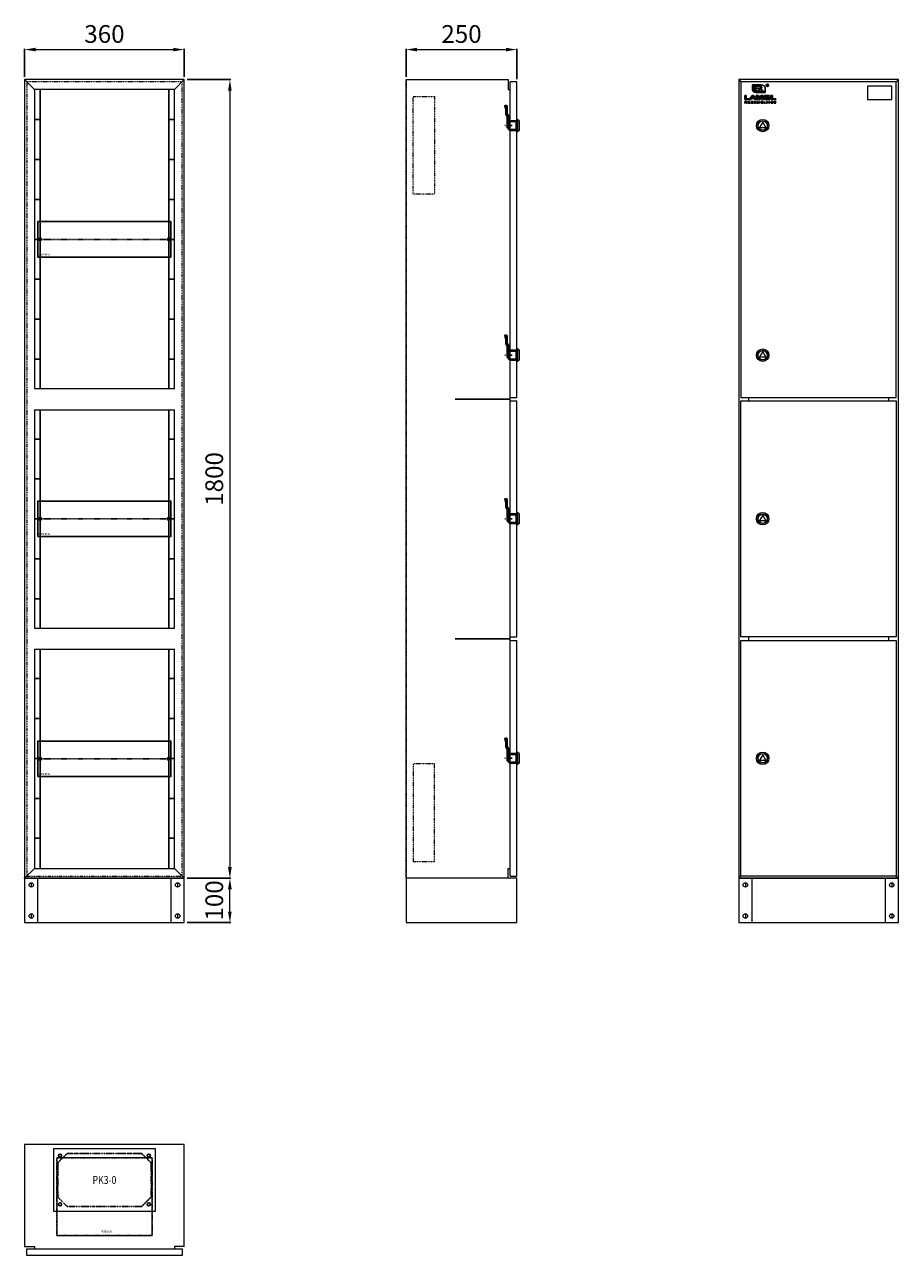
# Model space of a CAD drawing. Units: millimetres. Extents: x 0 to 1970, y -750 to 2024.
import ezdxf
from ezdxf.enums import TextEntityAlignment as Align

# ---------------------------------------------------------------- set-up
doc = ezdxf.new("R2010")
doc.units = ezdxf.units.MM
doc.header["$MEASUREMENT"] = 0
for name, pattern in [('ACAD_ISO03W100', [30, 12, -18]), ('ACAD_ISO11W100', [33, 12, -3, 12, -3, 0, -3]), ('BANKLINE8', [10, 8, -1, 0, -1]), ('BORDER', [1.75, 0.5, -0.25, 0.5, -0.25, 0, -0.25]), ('DOT2', [0.125, 0, -0.125])]:
    doc.linetypes.add(name, pattern=pattern)
for name, color, linetype, lineweight in [('2DE_OBJ_Lamel-DISTR', 255, 'Continuous', 18), ('wymiary', 150, 'Continuous', 9), ('wymiary @ 10', 150, 'Continuous', 9)]:
    doc.layers.add(name, color=color, linetype=linetype, lineweight=lineweight)
doc.layers.add('2DE_TXTPAR', color=41, linetype='Continuous')
doc.layers.add('LAM_WIDOK', color=3, linetype='Continuous')
doc.layers.add('LAM_MONT', color=1, linetype='Continuous', plot=False)
doc.styles.add('CP_ATTR', font='arial.ttf')
doc.styles.add('WD_IEC', font='ISOCP2.shx', dxfattribs={"width": 0.9, "height": 4})
doc.dimstyles.new('Lamel', dxfattribs={"dimtxt": 3, "dimasz": 2.5, "dimexe": 0.18, "dimexo": 0.625, "dimgap": 1, "dimtad": 1, "dimtoh": 1, "dimdec": 1, "dimzin": 9, "dimtxsty": 'WD_IEC', "dimcen": 0.09, "dimclrd": 256, "dimclre": 1, "dimclrt": 7, "dimadec": 0, "dimazin": 0, "dimtfac": 1, "dimtdec": 1, "dimtmove": 0, "dimatfit": 3, "dimfxl": 0, "dimlwd": 9, "dimarcsym": 0})

# ---------------------------------------------------------------- blocks, each defined once
blk = doc.blocks.new('2dlam_11-13811_zv5hch0')
for p, q in [((0, 1800), (22, 1778)), ((338, 1778), (360, 1800)), ((22, 1104), (338, 1104)), ((22, 1056), (338, 1056)), ((22, 564), (338, 564)), ((22, 516), (338, 516)), ((0, 0), (22, 22)), ((338, 22), (360, 0))]:
    blk.add_line(p, q)
blk.add_lwpolyline([(0, 0), (360, 0), (360, 1800), (0, 1800)], close=True)
for points in [[(338, 1104), (338, 1778), (22, 1778), (22, 1104)], [(22, 1056), (22, 564)], [(338, 564), (338, 1056)], [(22, 516), (22, 22), (338, 22), (338, 516)]]:
    blk.add_lwpolyline(points)
at = {"layer": 'LAM_MONT'}
for p, q in [((35, 1104), (35, 1778)), ((325, 1104), (325, 1778)), ((22, 1710), (35, 1710)), ((338, 1710), (325, 1710)), ((22, 1620), (35, 1620)), ((338, 1620), (325, 1620)), ((22, 1530), (35, 1530)), ((338, 1530), (325, 1530)), ((22, 1440), (35, 1440)), ((338, 1440), (325, 1440)), ((22, 1350), (35, 1350)), ((338, 1350), (325, 1350)), ((22, 1260), (35, 1260)), ((338, 1260), (325, 1260)), ((22, 1170), (35, 1170)), ((338, 1170), (325, 1170)), ((35, 564), (35, 1056)), ((325, 564), (325, 1056)), ((22, 990), (35, 990)), ((338, 990), (325, 990)), ((22, 900), (35, 900)), ((338, 900), (325, 900)), ((22, 810), (35, 810)), ((338, 810), (325, 810)), ((22, 720), (35, 720)), ((338, 720), (325, 720)), ((22, 630), (35, 630)), ((338, 630), (325, 630)), ((35, 22), (35, 516)), ((325, 22), (325, 516)), ((22, 450), (35, 450)), ((338, 450), (325, 450)), ((22, 360), (35, 360)), ((338, 360), (325, 360)), ((22, 270), (35, 270)), ((338, 270), (325, 270)), ((22, 180), (35, 180)), ((338, 180), (325, 180)), ((22, 90), (35, 90)), ((338, 90), (325, 90))]:
    blk.add_line(p, q, dxfattribs=at)
at = {"linetype": 'ByBlock', "style": 'CP_ATTR', "flags": 9}
for tag in ['NAME', 'NUMBER', 'GROUP', 'ARTICLE', 'PRODUCT-TYPE', 'ORDER-NO', 'PRODUCER', 'DN', 'PN', 'TEMPERATURE', 'VOLTAGE', 'POWER', 'FLOW', 'CHARACTER', 'OTHER']:
    blk.add_attdef(tag, text='', height=0.00005, dxfattribs=at).set_placement((-0.1, 0), align=Align.MIDDLE_LEFT)
blk = doc.blocks.new('lamel_r(2dlam_0340)_frm3au1')
at = {"color": 5, "linetype": 'BORDER'}
blk.add_lwpolyline([(5, 5), (355, 5), (355, 1795), (5, 1795)], close=True, dxfattribs=at)
blk.add_point((0, 0))
at = {"linetype": 'ByBlock', "style": 'CP_ATTR', "flags": 9}
for tag in ['OTHER', 'CHARACTER', 'FLOW', 'POWER', 'VOLTAGE', 'TEMPERATURE', 'PN', 'DN', 'PRODUCER', 'ORDER-NO', 'PRODUCT-TYPE', 'ARTICLE', 'GROUP', 'NUMBER', 'NAME']:
    blk.add_attdef(tag, text='', height=0.00005, dxfattribs=at).set_placement((-0.1, 0), align=Align.MIDDLE_LEFT)
blk = doc.blocks.new('lamel_r(2dlam_0359)_fw44wkm')
for p, q in [((15, -10), (15, -20)), ((345, -10), (345, -20)), ((15, -80), (15, -90)), ((345, -80), (345, -90))]:
    blk.add_line(p, q)
for points in [[(0, -100), (360, -100), (360, 0), (0, 0)], [(0, -100), (30, -100), (30, 0), (0, 0)], [(330, -100), (360, -100), (360, 0), (330, 0)]]:
    blk.add_lwpolyline(points, close=True)
for centre in [(15, -15), (345, -15), (15, -85), (345, -85)]:
    blk.add_circle(centre, 5)
at = {"linetype": 'ByBlock', "style": 'CP_ATTR', "flags": 9}
for tag in ['OTHER', 'CHARACTER', 'FLOW', 'POWER', 'VOLTAGE', 'TEMPERATURE', 'PN', 'DN', 'PRODUCER', 'ORDER-NO', 'PRODUCT-TYPE', 'ARTICLE', 'GROUP', 'NUMBER', 'NAME']:
    blk.add_attdef(tag, text='', height=0.00005, dxfattribs=at).set_placement((-0.1, -100), align=Align.MIDDLE_LEFT)
blk = doc.blocks.new('2dlam_0451_1')
at = {"layer": 'Defpoints', "color": 2}
blk.add_circle((0, 0), 3, dxfattribs=at)
blk = doc.blocks.new('2dlam_0451_11-010-126_5nn6a2d')
at = {"layer": 'Defpoints', "color": 2}
blk.add_lwpolyline([(-5, -40), (295, -40), (295, 40), (-5, 40)], close=True, dxfattribs=at)
blk.add_lwpolyline([(-5, -40), (295, -40), (295, 40), (-5, 40)], close=True, dxfattribs=at)
at = {"layer": 'LAM_MONT', "linetype": 'DOT2'}
blk.add_line((-5, 0), (295, 0), dxfattribs=at)
for p, xscale in [((0, 0), 0.99999901258209), ((290, 0), 0.99999901258207)]:
    blk.add_blockref('2dlam_0451_1', p, dxfattribs=dict(xscale=xscale))
at = {"linetype": 'ByBlock', "style": 'CP_ATTR', "flags": 9}
for tag in ['NAME', 'NUMBER', 'GROUP', 'ARTICLE', 'ORDER-NO', 'PRODUCER', 'TEMPERATURE', 'VOLTAGE', 'POWER', 'CHARACTER', 'OTHER']:
    blk.add_attdef(tag, text='', height=0.00025, dxfattribs=at).set_placement((-0.1, -0.1), align=Align.MIDDLE_LEFT)
at = {"layer": 'Defpoints', "linetype": 'ByBlock', "style": 'CP_ATTR', "width": 0.8, "flags": 8}
blk.add_attdef('PRODUCT-TYPE', (-4, -36.1), '', height=4, dxfattribs=at)
blk = doc.blocks.new('Pdlam_13001_fg3dg9')
for p, q in [((5, 11), (1.5, 14)), ((5, 11), (5, -11)), ((5, -11), (1.5, -14))]:
    blk.add_line(p, q)
blk.add_lwpolyline([(1.5, -14), (0, -14), (0, 14), (1.5, 14)], close=True)
at = {"layer": 'LAM_MONT'}
for p, q in [((-25, 35), (-27.6, 43.7)), ((-26.7, 45), (-25, 45)), ((-25, 45), (-24, 45)), ((-25, 45), (-22, 35)), ((-25, 25.8), (-25, 35)), ((-22, 27.5), (-22, 43)), ((-24.6, 24.3), (-22.4, 20.5)), ((-22, -5.4), (-22, 19)), ((-21.6, 26), (-19.4, 22.3)), ((-19, 20.8), (-19, -8.9)), ((-17, 11.1), (-19, 8.9)), ((-19, -8.9), (-19, 8.9)), ((-19, 8.9), (-2, 8.9)), ((-17, 11.1), (0, 11.1)), ((-2, 8.9), (-2, 11.1)), ((-2, 8.9), (-2, -8.9)), ((-17, -11.1), (-19, -8.9)), ((-2, -8.9), (-19, -8.9)), ((0, -11.1), (-17, -11.1)), ((-2, -8.9), (-2, -11.1))]:
    blk.add_line(p, q, dxfattribs=at)
at = {"layer": 'LAM_MONT', "linetype": 'ACAD_ISO11W100'}
blk.add_line((-10.5, 0), (-27, 0), dxfattribs=at)
at = {"layer": 'LAM_MONT'}
blk.add_lwpolyline([(-19, -5.4), (-22, -5.4), (-22, 5.4), (-19, 5.4)], close=True, dxfattribs=at)
blk.add_lwpolyline([(-19, -8.9), (-19, 9.9)], dxfattribs=at)
for centre, radius, start, end in [((-26.7, 44), 1, 90, 196.6992), ((-24, 43), 2, 360, 90), ((-22, 25.8), 3, 180, 210.0842), ((-25, 19), 3, 0, 30.0842), ((-19, 27.5), 3, 180, 210.0842), ((-22, 20.8), 3, 0, 30.0842)]:
    blk.add_arc(centre, radius, start, end, dxfattribs=at)
at = {"linetype": 'ByBlock', "style": 'CP_ATTR', "flags": 9}
for tag in ['NAME', 'NUMBER', 'GROUP', 'ARTICLE', 'PRODUCT-TYPE', 'ORDER-NO', 'PRODUCER', 'DN', 'PN', 'TEMPERATURE', 'VOLTAGE', 'POWER', 'FLOW', 'CHARACTER', 'OTHER']:
    blk.add_attdef(tag, text='', height=0.00005, dxfattribs=at).set_placement((-0.1, 0), align=Align.MIDDLE_LEFT)
blk = doc.blocks.new('Pdlam_11-13811_zv5hch0')
for p, q in [((230, 1800), (230, 1778)), ((230, 1778), (235, 1778)), ((250, 1795), (235, 1795)), ((235, 5), (235, 1795)), ((250, 1083.7), (250, 1795)), ((235, 1083.7), (250, 1083.7)), ((235, 1075.7), (250, 1075.7)), ((250, 544), (250, 1075.7)), ((235, 544), (250, 544)), ((235, 536), (250, 536)), ((250, 5), (250, 536)), ((230, 22), (235, 22)), ((230, 0), (230, 22)), ((235, 5), (250, 5))]:
    blk.add_line(p, q)
blk.add_lwpolyline([(230, 0), (230, 0), (0, 0), (0, 1800), (230, 1800)])
at = {"linetype": 'BORDER'}
for points in [[(16, 1762), (64, 1762), (64, 1542), (16, 1542)], [(16, 38), (64, 38), (64, 258), (16, 258)]]:
    blk.add_lwpolyline(points, close=True, dxfattribs=at)
at = {"layer": 'Defpoints', "color": 2, "linetype": 'BORDER'}
blk.add_line((0, 0), (0, 1800), dxfattribs=at)
at = {"layer": 'LAM_MONT'}
for p, q in [((110.5, 1079.7), (235, 1079.7)), ((110.5, 540), (235, 540))]:
    blk.add_line(p, q, dxfattribs=at)
at = {"layer": '2DE_OBJ_Lamel-DISTR'}
for p in [(250, 1696.4), (250, 1178.9), (250, 810.4), (250, 270.4)]:
    blk.add_blockref('Pdlam_13001_fg3dg9', p, dxfattribs=at)
at = {"linetype": 'ByBlock', "style": 'CP_ATTR', "flags": 9}
for tag in ['NAME', 'NUMBER', 'GROUP', 'ARTICLE', 'PRODUCT-TYPE', 'ORDER-NO', 'PRODUCER', 'DN', 'PN', 'TEMPERATURE', 'VOLTAGE', 'POWER', 'FLOW', 'CHARACTER', 'OTHER']:
    blk.add_attdef(tag, text='', height=0.00005, dxfattribs=at).set_placement((-0.1, 0), align=Align.MIDDLE_LEFT)
blk = doc.blocks.new('Pamel_r(2dlam_0359)_zwfhdj2')
blk.add_lwpolyline([(0, -100), (250, -100), (250, 0), (0, 0)], close=True)
at = {"linetype": 'ByBlock', "style": 'CP_ATTR', "flags": 9}
for tag in ['OTHER', 'CHARACTER', 'FLOW', 'POWER', 'VOLTAGE', 'TEMPERATURE', 'PN', 'DN', 'PRODUCER', 'ORDER-NO', 'PRODUCT-TYPE', 'ARTICLE', 'GROUP', 'NUMBER', 'NAME']:
    blk.add_attdef(tag, text='', height=0.00005, dxfattribs=at).set_placement((-0.1, 0), align=Align.MIDDLE_LEFT)
blk = doc.blocks.new('LML0351_02')
at = {"layer": 'LAM_WIDOK', "lineweight": 25}
blk.add_hatch(color=256, dxfattribs=at).paths.add_polyline_path([(33.3, -17.7), (33.3, -16.9), (33.3, -7), (25.9, -7), (25.9, -17.2), (25.9, -17.9), (26, -18.5), (26.1, -19.1), (26.2, -19.6), (26.5, -20.1), (26.8, -20.6), (27.2, -21.1), (27.6, -21.6), (28.2, -22), (28.9, -22.4), (29.5, -22.7), (30, -22.9), (30.6, -23.1), (31.1, -23.3), (31.7, -23.5), (32.3, -23.6), (32.9, -23.8), (33.5, -23.9), (34.1, -24), (34.8, -24), (35.4, -24.1), (36.1, -24.1), (36.9, -24.2), (37.6, -24.2), (38.4, -24.2), (39.2, -24.2), (40, -24.2), (54.4, -24.2), (54.4, -21.2), (40.9, -21.2), (40.1, -21.2), (39.2, -21.2), (38.5, -21.1), (37.8, -21.1), (37.1, -21), (36.5, -20.9), (35.9, -20.7), (35.4, -20.5), (34.9, -20.3), (34.4, -20.1), (33.9, -19.6), (33.5, -19.1), (33.3, -18.5)])
at = {"layer": 'LAM_WIDOK', "linetype": 'Continuous'}
for p, q in [((25.9, -7), (25.9, -17.2)), ((33.3, -7), (25.9, -7)), ((25.9, -17.2), (25.9, -17.9)), ((25.9, -17.9), (26, -18.5)), ((26, -18.5), (26.1, -19.1)), ((26.1, -19.1), (26.2, -19.6)), ((26.2, -19.6), (26.5, -20.1)), ((26.5, -20.1), (26.8, -20.6)), ((26.8, -20.6), (27.2, -21.1)), ((27.2, -21.1), (27.6, -21.6)), ((27.6, -21.6), (28.2, -22)), ((28.2, -22), (28.9, -22.4)), ((28.9, -22.4), (29.5, -22.7)), ((29.5, -22.7), (30, -22.9)), ((30, -22.9), (30.6, -23.1)), ((30.6, -23.1), (31.1, -23.3)), ((31.1, -23.3), (31.7, -23.5)), ((31.7, -23.5), (32.3, -23.6)), ((32.3, -23.6), (32.9, -23.8)), ((32.9, -23.8), (33.5, -23.9)), ((33.3, -16.9), (33.3, -7)), ((33.3, -7), (33.3, -10)), ((40.3, -7), (33.3, -7)), ((33.3, -10), (39.4, -10)), ((33.7, -16.4), (33.3, -16.9)), ((33.3, -17.7), (33.3, -16.9)), ((33.3, -16.9), (33.3, -16.9)), ((33.3, -16.9), (33.3, -17.7)), ((33.3, -18.5), (33.3, -17.7)), ((33.3, -17.7), (33.3, -18.5)), ((33.5, -19.1), (33.3, -18.5)), ((33.3, -18.5), (33.5, -19.1)), ((33.9, -19.6), (33.5, -19.1)), ((33.5, -19.1), (33.9, -19.6)), ((33.5, -23.9), (34.1, -24)), ((34.3, -16), (33.7, -16.4)), ((34.4, -20.1), (33.9, -19.6)), ((33.9, -19.6), (34.4, -20.1)), ((34.1, -24), (34.8, -24)), ((34.9, -15.7), (34.3, -16)), ((34.9, -20.3), (34.4, -20.1)), ((34.4, -20.1), (35, -20.4)), ((34.8, -24), (35.4, -24.1)), ((35.5, -15.4), (34.9, -15.7)), ((35.4, -20.5), (34.9, -20.3)), ((35, -20.4), (35.1, -20.4)), ((35.1, -20.4), (35.6, -20.6)), ((35.9, -20.7), (35.4, -20.5)), ((35.4, -24.1), (36.1, -24.1)), ((36, -15.1), (35.5, -15.4)), ((35.6, -20.6), (35.7, -20.7)), ((35.7, -20.7), (36.3, -20.8)), ((36.5, -20.9), (35.9, -20.7)), ((36.5, -14.9), (36, -15.1)), ((36.1, -24.1), (36.9, -24.2)), ((36.3, -20.8), (36.4, -20.8)), ((36.4, -20.8), (37.2, -21)), ((37.1, -14.7), (36.5, -14.9)), ((37.1, -21), (36.5, -20.9)), ((36.9, -24.2), (37.6, -24.2)), ((37.7, -14.6), (37.1, -14.7)), ((37.8, -21.1), (37.1, -21)), ((37.2, -21), (38, -21.1)), ((37.6, -24.2), (38.4, -24.2)), ((38.2, -14.4), (37.7, -14.6)), ((38.5, -21.1), (37.8, -21.1)), ((38, -21.1), (38.1, -21.1)), ((38.1, -21.1), (38.9, -21.1)), ((38.8, -14.3), (38.2, -14.4)), ((38.4, -24.2), (39.2, -24.2)), ((39.2, -21.2), (38.5, -21.1)), ((39.4, -14.2), (38.8, -14.3)), ((38.9, -20.9), (39, -20.1)), ((38.9, -21.1), (38.9, -20.9)), ((38.9, -21.1), (38.9, -21.1)), ((39, -19.4), (39.2, -18.8)), ((39, -20.1), (39, -19.4)), ((39.2, -18.8), (39.6, -18.2)), ((40.1, -21.2), (39.2, -21.2)), ((39.2, -24.2), (40, -24.2)), ((39.4, -10), (40.3, -10)), ((40.1, -14.1), (39.4, -14.2)), ((39.6, -18.2), (40.1, -17.8)), ((40, -24.2), (54.4, -24.2)), ((40.7, -14), (40.1, -14.1)), ((40.1, -17.8), (40.6, -17.5)), ((40.9, -21.2), (40.1, -21.2)), ((41.1, -7), (40.3, -7)), ((40.3, -10), (41.1, -10)), ((40.6, -17.5), (41.2, -17.3)), ((41.4, -14), (40.7, -14)), ((54.4, -21.2), (40.9, -21.2)), ((41.9, -7), (41.1, -7)), ((41.1, -10), (41.8, -10)), ((41.2, -17.3), (41.8, -17.1)), ((42.1, -13.9), (41.4, -14)), ((41.8, -10), (42.5, -10.1)), ((41.8, -17.1), (42.4, -17)), ((42.7, -7), (41.9, -7)), ((42.8, -13.9), (42.1, -13.9)), ((42.4, -17), (43.1, -16.8)), ((42.5, -10.1), (43.2, -10.2)), ((43.5, -7), (42.7, -7)), ((43.5, -13.9), (42.8, -13.9)), ((43.1, -16.8), (43.9, -16.8)), ((43.2, -10.2), (43.8, -10.3)), ((44.2, -7), (43.5, -7)), ((44.3, -13.9), (43.5, -13.9)), ((43.8, -10.3), (44.4, -10.5)), ((43.9, -16.8), (44.7, -16.7)), ((44.9, -7.1), (44.2, -7)), ((45.1, -13.9), (44.3, -13.9)), ((44.4, -10.5), (44.9, -10.6)), ((44.7, -16.7), (45.6, -16.7)), ((45.6, -7.1), (44.9, -7.1)), ((44.9, -10.6), (45.4, -10.8)), ((46, -13.9), (45.1, -13.9)), ((45.4, -10.8), (45.9, -11.1)), ((46.2, -7.2), (45.6, -7.1)), ((45.6, -16.7), (46.6, -16.7)), ((45.9, -11.1), (46.5, -11.6)), ((47, -13.9), (46, -13.9)), ((46.8, -7.3), (46.2, -7.2)), ((46.5, -11.6), (46.9, -12.3)), ((46.6, -16.7), (47, -16.7)), ((47.5, -7.4), (46.8, -7.3)), ((46.9, -12.3), (47, -13)), ((47, -13), (47, -13.9)), ((47, -16.7), (47, -21.2)), ((47, -21.2), (54.4, -21.2)), ((48, -7.5), (47.5, -7.4)), ((48.6, -7.7), (48, -7.5)), ((49.2, -7.8), (48.6, -7.7)), ((49.8, -8), (49.2, -7.8)), ((50.3, -8.2), (49.8, -8)), ((50.8, -8.5), (50.3, -8.2)), ((51.4, -8.8), (50.8, -8.5)), ((52.1, -9.2), (51.4, -8.8)), ((52.7, -9.6), (52.1, -9.2)), ((53.2, -10.1), (52.7, -9.6)), ((53.5, -10.5), (53.2, -10.1)), ((53.8, -11), (53.5, -10.5)), ((54.1, -11.5), (53.8, -11)), ((54.2, -12.1), (54.1, -11.5)), ((54.3, -12.7), (54.2, -12.1)), ((54.4, -13.3), (54.3, -12.7)), ((54.4, -13.9), (54.4, -13.3)), ((54.4, -21.2), (54.4, -13.9)), ((54.4, -24.2), (54.4, -21.2)), ((58.5, -6.4), (58.5, -9.2)), ((59.5, -6.4), (58.5, -6.4)), ((58.5, -9.2), (58.5, -6.4)), ((58.5, -6.4), (59.5, -6.4)), ((58.5, -9.2), (59, -9.2)), ((59, -9.2), (58.5, -9.2)), ((59, -6.8), (59.5, -6.8)), ((59, -7.7), (59, -6.8)), ((59, -6.8), (59, -7.7)), ((59.5, -6.8), (59, -6.8)), ((59.5, -7.7), (59, -7.7)), ((59, -7.7), (59.5, -7.7)), ((59, -8.1), (59.3, -8.1)), ((59, -9.2), (59, -8.1)), ((59.3, -8.1), (59, -8.1)), ((59, -8.1), (59, -9.2)), ((59.3, -8.1), (59.4, -8.1)), ((59.4, -8.1), (59.3, -8.1)), ((59.4, -8.1), (59.5, -8.1)), ((59.5, -8.1), (59.4, -8.1)), ((59.8, -6.5), (59.5, -6.4)), ((59.5, -6.4), (59.8, -6.5)), ((59.5, -6.8), (59.7, -6.8)), ((59.7, -6.8), (59.5, -6.8)), ((59.8, -7.7), (59.5, -7.7)), ((59.5, -7.7), (59.8, -7.7)), ((59.5, -8.1), (59.6, -8.2)), ((59.6, -8.2), (59.5, -8.1)), ((59.6, -8.2), (59.8, -8.3)), ((59.8, -8.3), (59.6, -8.2)), ((59.7, -6.8), (59.9, -6.8)), ((59.9, -6.8), (59.7, -6.8)), ((60, -6.5), (59.8, -6.5)), ((59.8, -6.5), (60, -6.5)), ((60, -7.6), (59.8, -7.7)), ((59.8, -7.7), (60, -7.6)), ((59.8, -8.3), (59.9, -8.5)), ((59.9, -8.5), (59.8, -8.3)), ((59.9, -6.8), (60, -6.9)), ((60, -6.9), (59.9, -6.8)), ((60, -8), (59.9, -8)), ((59.9, -8), (60.1, -8)), ((59.9, -8), (60, -8)), ((60.1, -8), (59.9, -8)), ((59.9, -8.5), (60.1, -8.8)), ((60.1, -8.8), (59.9, -8.5)), ((60.2, -6.5), (60, -6.5)), ((60, -6.5), (60.2, -6.5)), ((60, -6.9), (60.1, -6.9)), ((60.1, -6.9), (60, -6.9)), ((60.1, -7.6), (60, -7.6)), ((60, -7.6), (60.1, -7.6)), ((60.1, -8.1), (60, -8)), ((60, -8), (60.1, -8.1)), ((60.1, -6.9), (60.1, -7)), ((60.1, -7), (60.1, -6.9)), ((60.1, -7), (60.2, -7)), ((60.2, -7), (60.1, -7)), ((60.2, -7.5), (60.1, -7.6)), ((60.1, -7.6), (60.2, -7.5)), ((60.1, -8), (60.3, -7.9)), ((60.3, -7.9), (60.1, -8)), ((60.3, -8.3), (60.1, -8.1)), ((60.1, -8.1), (60.1, -8.1)), ((60.1, -8.1), (60.3, -8.3)), ((60.1, -8.1), (60.1, -8.1)), ((60.1, -8.8), (60.3, -9.2)), ((60.3, -9.2), (60.1, -8.8)), ((60.4, -6.6), (60.2, -6.5)), ((60.2, -6.5), (60.4, -6.6)), ((60.2, -7), (60.2, -7.1)), ((60.2, -7.1), (60.2, -7)), ((60.2, -7.1), (60.2, -7.2)), ((60.2, -7.2), (60.2, -7.1)), ((60.2, -7.2), (60.2, -7.2)), ((60.2, -7.2), (60.2, -7.4)), ((60.2, -7.4), (60.2, -7.2)), ((60.2, -7.2), (60.2, -7.2)), ((60.2, -7.4), (60.2, -7.5)), ((60.2, -7.5), (60.2, -7.4)), ((60.3, -7.9), (60.5, -7.7)), ((60.5, -7.7), (60.3, -7.9)), ((60.4, -8.5), (60.3, -8.3)), ((60.3, -8.3), (60.4, -8.5)), ((60.3, -9.2), (60.9, -9.2)), ((60.9, -9.2), (60.3, -9.2)), ((60.5, -6.7), (60.4, -6.6)), ((60.4, -6.6), (60.5, -6.7)), ((60.6, -8.7), (60.4, -8.5)), ((60.4, -8.5), (60.6, -8.7)), ((60.6, -6.8), (60.5, -6.7)), ((60.5, -6.7), (60.6, -6.8)), ((60.5, -7.7), (60.6, -7.6)), ((60.6, -7.6), (60.5, -7.7)), ((60.6, -6.9), (60.6, -6.8)), ((60.6, -6.8), (60.6, -6.9)), ((60.7, -7.1), (60.6, -6.9)), ((60.6, -6.9), (60.7, -7.1)), ((60.6, -7.6), (60.7, -7.4)), ((60.7, -7.4), (60.6, -7.6)), ((60.9, -9.2), (60.6, -8.7)), ((60.6, -8.7), (60.9, -9.2)), ((60.7, -7.2), (60.7, -7.1)), ((60.7, -7.1), (60.7, -7.2)), ((60.7, -7.4), (60.7, -7.2)), ((60.7, -7.2), (60.7, -7.4)), ((8.8, -31), (8.8, -39.7)), ((12, -31), (8.8, -31)), ((12, -31), (8.8, -31)), ((8.8, -31), (8.8, -39.7)), ((8.8, -39.7), (18.9, -39.7)), ((8.8, -39.7), (18.9, -39.7)), ((8.8, -44.5), (8.8, -48.3)), ((11.1, -44.5), (8.8, -44.5)), ((8.8, -48.3), (9.5, -48.3)), ((9.5, -46.2), (9.5, -44.9)), ((9.5, -44.9), (11.1, -44.9)), ((11, -46.2), (9.5, -46.2)), ((9.5, -46.6), (10.3, -46.6)), ((9.5, -48.3), (9.5, -46.6)), ((10.3, -46.6), (10.5, -46.6)), ((10.5, -46.6), (10.6, -46.6)), ((10.6, -46.6), (10.7, -46.6)), ((10.7, -46.6), (10.8, -46.7)), ((10.8, -46.7), (10.9, -46.7)), ((10.9, -46.7), (11, -46.7)), ((11.3, -46.2), (11, -46.2)), ((11, -46.7), (11.1, -46.8)), ((11.5, -44.5), (11.1, -44.5)), ((11.1, -44.9), (11.5, -44.9)), ((11.1, -46.8), (11.2, -46.9)), ((11.2, -46.9), (11.3, -47)), ((11.5, -46.1), (11.3, -46.2)), ((11.3, -47), (11.5, -47.1)), ((11.9, -44.5), (11.5, -44.5)), ((11.5, -44.9), (11.8, -45)), ((11.7, -46.1), (11.5, -46.1)), ((11.5, -46.6), (12, -46.5)), ((11.7, -46.6), (11.5, -46.6)), ((11.5, -47.1), (11.7, -47.3)), ((11.9, -46), (11.7, -46.1)), ((11.8, -46.7), (11.7, -46.6)), ((11.7, -47.3), (11.8, -47.5)), ((11.8, -45), (12, -45.1)), ((11.9, -46.8), (11.8, -46.7)), ((11.8, -47.5), (12.5, -48.3)), ((12.2, -44.6), (11.9, -44.5)), ((12, -46), (11.9, -46)), ((12.1, -46.9), (11.9, -46.8)), ((12, -38.2), (12, -31)), ((12, -38.2), (12, -31)), ((19.9, -38.2), (12, -38.2)), ((19.9, -38.2), (12, -38.2)), ((12, -45.1), (12.1, -45.2)), ((12.1, -45.9), (12, -46)), ((12, -46.5), (12.3, -46.4)), ((12.1, -45.2), (12.2, -45.3)), ((12.2, -45.7), (12.1, -45.9)), ((12.3, -47.1), (12.1, -46.9)), ((12.4, -44.7), (12.2, -44.6)), ((12.2, -45.3), (12.3, -45.5)), ((12.3, -45.5), (12.2, -45.6)), ((12.2, -45.6), (12.2, -45.7)), ((12.3, -46.4), (12.6, -46.2)), ((12.5, -47.3), (12.3, -47.1)), ((12.6, -44.8), (12.4, -44.7)), ((13.4, -48.3), (12.5, -47.3)), ((12.5, -48.3), (13.4, -48.3)), ((12.8, -44.9), (12.6, -44.8)), ((12.6, -46.2), (12.8, -46)), ((12.9, -45.1), (12.8, -44.9)), ((12.8, -46), (12.9, -45.8)), ((13, -45.3), (12.9, -45.1)), ((12.9, -45.8), (13, -45.5)), ((13, -45.5), (13, -45.3)), ((15.5, -45.9), (15.4, -46.5)), ((15.4, -46.5), (15.4, -46.8)), ((15.4, -46.8), (15.5, -47.1)), ((15.7, -45.4), (15.5, -45.9)), ((15.5, -47.1), (15.7, -47.4)), ((16.1, -44.9), (15.7, -45.4)), ((15.7, -47.4), (15.9, -47.7)), ((15.9, -47.7), (16.2, -47.9)), ((16.6, -44.6), (16.1, -44.9)), ((16.1, -46.5), (16.2, -45.9)), ((16.2, -46.9), (16.1, -46.5)), ((16.2, -45.9), (16.3, -45.5)), ((16.3, -47.3), (16.2, -46.9)), ((16.2, -47.9), (16.6, -48.1)), ((16.3, -45.5), (16.6, -45.2)), ((16.6, -47.6), (16.3, -47.3)), ((17.2, -44.5), (16.6, -44.6)), ((16.6, -45.2), (17, -45)), ((17, -47.8), (16.6, -47.6)), ((16.6, -48.1), (17, -48.3)), ((17, -45), (17.5, -44.9)), ((17.4, -47.9), (17, -47.8)), ((17, -48.3), (17.4, -48.4)), ((17.9, -44.4), (17.2, -44.5)), ((17.9, -48), (17.4, -47.9)), ((17.4, -48.4), (17.9, -48.4)), ((17.5, -44.9), (17.9, -44.8)), ((18.4, -44.4), (17.9, -44.4)), ((17.9, -44.8), (18.3, -44.9)), ((18.4, -47.9), (17.9, -48)), ((17.9, -48.4), (18.4, -48.4)), ((18.3, -44.9), (18.6, -44.9)), ((18.8, -44.5), (18.4, -44.4)), ((18.8, -47.8), (18.4, -47.9)), ((18.4, -48.4), (18.8, -48.3)), ((18.6, -44.9), (18.9, -45)), ((19.2, -44.7), (18.8, -44.5)), ((19.2, -47.6), (18.8, -47.8)), ((18.8, -48.3), (19.2, -48.2)), ((18.9, -39.7), (19.9, -39.7)), ((18.9, -39.7), (19.9, -39.7)), ((18.9, -45), (19.1, -45.2)), ((19.1, -45.2), (19.3, -45.4)), ((19.6, -44.8), (19.2, -44.7)), ((19.5, -47.2), (19.2, -47.6)), ((19.2, -48.2), (19.6, -48)), ((19.3, -45.4), (19.5, -45.6)), ((19.5, -45.6), (19.6, -45.8)), ((19.7, -46.9), (19.5, -47.2)), ((19.9, -45.1), (19.6, -44.8)), ((19.6, -45.8), (19.7, -46.1)), ((19.6, -48), (19.9, -47.7)), ((19.7, -46.1), (19.7, -46.4)), ((19.7, -46.4), (19.7, -46.9)), ((25, -31), (19.9, -38.2)), ((25, -31), (19.9, -38.2)), ((19.9, -39.7), (22.2, -39.7)), ((19.9, -39.7), (22.2, -39.7)), ((20.1, -45.4), (19.9, -45.1)), ((19.9, -47.7), (20.1, -47.5)), ((20.3, -45.7), (20.1, -45.4)), ((20.1, -47.5), (20.3, -47.1)), ((20.4, -46), (20.3, -45.7)), ((20.3, -47.1), (20.4, -46.8)), ((20.4, -46.4), (20.4, -46)), ((20.4, -46.8), (20.4, -46.4)), ((22.2, -39.7), (23.5, -37.7)), ((22.2, -39.7), (23.5, -37.7)), ((25.2, -45.4), (22.5, -47.9)), ((22.5, -47.9), (22.5, -48.3)), ((22.5, -48.3), (26.6, -48.3)), ((22.8, -44.5), (22.8, -44.9)), ((26.5, -44.5), (22.8, -44.5)), ((22.8, -44.9), (25.7, -44.9)), ((23.3, -47.9), (23.6, -47.6)), ((26.6, -47.9), (23.3, -47.9)), ((23.5, -37.7), (29.9, -37.7)), ((23.5, -37.7), (29.9, -37.7)), ((23.6, -47.6), (26.5, -44.9)), ((24.5, -36.3), (26.6, -33)), ((28.8, -36.3), (24.5, -36.3)), ((28.4, -31), (25, -31)), ((28.4, -31), (25, -31)), ((25.4, -45.2), (25.2, -45.4)), ((25.5, -45.1), (25.4, -45.2)), ((25.7, -44.9), (25.5, -45.1)), ((26.5, -44.9), (26.5, -44.5)), ((26.6, -33), (28.8, -36.3)), ((26.6, -48.3), (26.6, -47.9)), ((34.6, -39.6), (28.4, -31)), ((34.6, -39.6), (28.4, -31)), ((28.9, -44.5), (28.9, -48.3)), ((30.7, -44.5), (28.9, -44.5)), ((28.9, -48.3), (30.8, -48.3)), ((29.6, -47.9), (29.6, -44.9)), ((29.6, -44.9), (30.7, -44.9)), ((30.8, -47.9), (29.6, -47.9)), ((29.9, -37.7), (31.2, -39.7)), ((29.9, -37.7), (31.2, -39.7)), ((31.1, -44.5), (30.7, -44.5)), ((30.7, -44.9), (31.1, -44.9)), ((31.1, -47.9), (30.8, -47.9)), ((30.8, -48.3), (31.1, -48.3)), ((31.4, -44.5), (31.1, -44.5)), ((31.1, -44.9), (31.4, -44.9)), ((31.3, -47.9), (31.1, -47.9)), ((31.1, -48.3), (31.4, -48.3)), ((31.2, -39.7), (34.6, -39.7)), ((31.2, -39.7), (34.6, -39.7)), ((31.6, -47.8), (31.3, -47.9)), ((31.7, -44.5), (31.4, -44.5)), ((31.4, -44.9), (31.6, -45)), ((31.4, -48.3), (31.7, -48.3)), ((31.6, -45), (31.9, -45.1)), ((31.8, -47.8), (31.6, -47.8)), ((32, -44.6), (31.7, -44.5)), ((31.7, -48.3), (31.9, -48.2)), ((31.9, -47.7), (31.8, -47.8)), ((31.9, -45.1), (32.1, -45.2)), ((32, -47.6), (31.9, -47.7)), ((31.9, -48.2), (32.1, -48.2)), ((32.2, -44.7), (32, -44.6)), ((32.2, -47.5), (32, -47.6)), ((32.1, -45.2), (32.3, -45.4)), ((32.1, -48.2), (32.3, -48.1)), ((32.4, -44.8), (32.2, -44.7)), ((32.3, -47.3), (32.2, -47.5)), ((32.3, -45.4), (32.4, -45.7)), ((32.4, -47.1), (32.3, -47.3)), ((32.3, -48.1), (32.5, -48)), ((32.7, -45), (32.4, -44.8)), ((32.4, -45.7), (32.5, -46)), ((32.5, -46.9), (32.4, -47.1)), ((32.5, -46), (32.6, -46.4)), ((32.6, -46.4), (32.5, -46.6)), ((32.5, -46.6), (32.5, -46.9)), ((32.5, -48), (32.6, -47.9)), ((32.6, -47.9), (32.8, -47.7)), ((32.9, -45.2), (32.7, -45)), ((32.8, -47.7), (32.9, -47.6)), ((33.1, -45.5), (32.9, -45.2)), ((32.9, -47.6), (33, -47.4)), ((33, -47.4), (33.1, -47.2)), ((33.2, -45.7), (33.1, -45.5)), ((33.1, -47.2), (33.2, -46.9)), ((33.3, -46), (33.2, -45.7)), ((33.2, -46.9), (33.3, -46.7)), ((33.3, -46.4), (33.3, -46)), ((33.3, -46.7), (33.3, -46.4)), ((34.6, -31), (34.6, -39.7)), ((39.3, -31), (34.6, -31)), ((34.6, -39.7), (34.6, -39.6)), ((34.6, -39.7), (34.6, -39.6)), ((34.6, -39.7), (37.5, -39.7)), ((38.1, -45.4), (35.4, -47.9)), ((35.4, -47.9), (35.4, -48.3)), ((35.4, -48.3), (39.5, -48.3)), ((35.7, -44.5), (35.7, -44.9)), ((39.4, -44.5), (35.7, -44.5)), ((35.7, -44.9), (38.6, -44.9)), ((36.2, -47.9), (36.5, -47.6)), ((39.5, -47.9), (36.2, -47.9)), ((36.5, -47.6), (39.4, -44.9)), ((37.5, -32.8), (40.6, -39.7)), ((37.5, -39.7), (37.5, -32.8)), ((38.3, -45.2), (38.1, -45.4)), ((38.4, -45.1), (38.3, -45.2)), ((38.6, -44.9), (38.4, -45.1)), ((42.2, -36.9), (39.3, -31)), ((39.4, -44.9), (39.4, -44.5)), ((39.5, -48.3), (39.5, -47.9)), ((40.6, -39.7), (43.7, -39.7)), ((41.9, -44.5), (41.9, -48.3)), ((42.6, -44.5), (41.9, -44.5)), ((41.9, -48.3), (42.6, -48.3)), ((45, -31), (42.2, -36.9)), ((42.6, -48.3), (42.6, -44.5)), ((43.7, -39.7), (46.8, -32.8)), ((49.8, -31), (45, -31)), ((45.4, -44.5), (45.4, -48.3)), ((49.2, -44.5), (45.4, -44.5)), ((45.4, -48.3), (49.4, -48.3)), ((46.1, -46.1), (46.1, -44.9)), ((46.1, -44.9), (49.2, -44.9)), ((49, -46.1), (46.1, -46.1)), ((46.1, -47.9), (46.1, -46.6)), ((46.1, -46.6), (49, -46.6)), ((49.4, -47.9), (46.1, -47.9)), ((46.8, -32.8), (46.8, -39.7)), ((46.8, -39.7), (49.8, -39.7)), ((49, -46.6), (49, -46.1)), ((49.2, -44.9), (49.2, -44.5)), ((49.4, -48.3), (49.4, -47.9)), ((49.8, -39.7), (49.8, -31)), ((51.8, -44.5), (51.8, -48.3)), ((52.5, -44.5), (51.8, -44.5)), ((51.8, -48.3), (55.1, -48.3)), ((52.5, -47.9), (52.5, -44.5)), ((55.1, -47.9), (52.5, -47.9)), ((64.6, -31), (52.9, -31)), ((52.9, -31), (52.9, -39.7)), ((52.9, -39.7), (64.9, -39.7)), ((55.1, -48.3), (55.1, -47.9)), ((56.1, -32.4), (64.6, -32.4)), ((56.1, -34.4), (56.1, -32.4)), ((64, -34.4), (56.1, -34.4)), ((56.1, -38.2), (56.1, -35.9)), ((56.1, -35.9), (64, -35.9)), ((64.9, -38.2), (56.1, -38.2)), ((57.5, -44.5), (57.5, -48.3)), ((58.2, -44.5), (57.5, -44.5)), ((57.5, -48.3), (58.2, -48.3)), ((61, -47.5), (58.2, -44.5)), ((58.2, -45.3), (60.9, -48.3)), ((58.2, -48.3), (58.2, -45.3)), ((60.9, -48.3), (61.7, -48.3)), ((61.7, -44.5), (61, -44.5)), ((61, -44.5), (61, -47.5)), ((61.7, -48.3), (61.7, -44.5)), ((64, -35.9), (64, -34.4)), ((64.5, -44.5), (64.5, -48.3)), ((65.2, -44.5), (64.5, -44.5)), ((64.5, -48.3), (65.2, -48.3)), ((64.6, -32.4), (64.6, -31)), ((64.9, -39.7), (64.9, -38.2)), ((65.2, -48.3), (65.2, -44.5)), ((67.6, -31), (67.6, -39.7)), ((70.8, -31), (67.6, -31)), ((67.6, -39.7), (78.7, -39.7)), ((67.9, -45.6), (67.8, -46)), ((67.8, -46), (67.8, -46.4)), ((67.8, -46.4), (67.8, -46.7)), ((67.8, -46.7), (67.9, -47.1)), ((68.1, -45.3), (67.9, -45.6)), ((67.9, -47.1), (68, -47.4)), ((68, -47.4), (68.2, -47.7)), ((68.3, -45), (68.1, -45.3)), ((68.2, -47.7), (68.5, -47.9)), ((68.6, -44.8), (68.3, -45)), ((68.5, -45.9), (68.6, -45.6)), ((68.5, -46.1), (68.5, -45.9)), ((68.5, -46.4), (68.5, -46.1)), ((68.5, -46.7), (68.5, -46.4)), ((68.6, -47), (68.5, -46.7)), ((68.5, -47.9), (68.8, -48.1)), ((69, -44.6), (68.6, -44.8)), ((68.6, -45.6), (68.8, -45.4)), ((68.7, -47.2), (68.6, -47)), ((68.8, -47.5), (68.7, -47.2)), ((68.8, -45.4), (69, -45.2)), ((69, -47.6), (68.8, -47.5)), ((68.8, -48.1), (69.2, -48.3)), ((69.4, -44.5), (69, -44.6)), ((69, -45.2), (69.2, -45)), ((69.3, -47.8), (69, -47.6)), ((69.2, -45), (69.5, -44.9)), ((69.2, -48.3), (69.7, -48.4)), ((69.6, -47.9), (69.3, -47.8)), ((69.8, -44.4), (69.4, -44.5)), ((69.5, -44.9), (69.8, -44.9)), ((69.9, -47.9), (69.6, -47.9)), ((69.7, -48.4), (70.2, -48.4)), ((70.2, -44.4), (69.8, -44.4)), ((69.8, -44.9), (70.2, -44.8)), ((70.2, -48), (69.9, -47.9)), ((70.7, -44.4), (70.2, -44.4)), ((70.2, -44.8), (70.6, -44.9)), ((70.5, -47.9), (70.2, -48)), ((70.2, -48.4), (70.7, -48.4)), ((70.9, -47.9), (70.5, -47.9)), ((70.6, -44.9), (70.8, -44.9)), ((71.2, -44.5), (70.7, -44.4)), ((70.7, -48.4), (71.2, -48.3)), ((70.8, -38.2), (70.8, -31)), ((78.7, -38.2), (70.8, -38.2)), ((70.8, -44.9), (71.1, -45)), ((71.2, -47.7), (70.9, -47.9)), ((71.1, -45), (71.3, -45.2)), ((71.6, -44.7), (71.2, -44.5)), ((71.4, -47.5), (71.2, -47.7)), ((71.2, -48.3), (71.6, -48.1)), ((71.3, -45.2), (71.5, -45.4)), ((71.6, -47.3), (71.4, -47.5)), ((71.5, -45.4), (71.6, -45.6)), ((71.9, -44.9), (71.6, -44.7)), ((71.6, -45.6), (72.3, -45.5)), ((71.7, -47), (71.6, -47.3)), ((71.6, -48.1), (72, -47.8)), ((72.4, -47.1), (71.7, -47)), ((72.1, -45.2), (71.9, -44.9)), ((72, -47.8), (72.2, -47.5)), ((72.3, -45.5), (72.1, -45.2)), ((72.2, -47.5), (72.4, -47.1)), ((74.8, -44.5), (74.8, -48.3)), ((78.6, -44.5), (74.8, -44.5)), ((74.8, -48.3), (78.7, -48.3)), ((75.5, -46.1), (75.5, -44.9)), ((75.5, -44.9), (78.6, -44.9)), ((78.4, -46.1), (75.5, -46.1)), ((75.5, -46.6), (78.4, -46.6)), ((75.5, -47.9), (75.5, -46.6)), ((78.7, -47.9), (75.5, -47.9)), ((78.4, -46.6), (78.4, -46.1)), ((78.6, -44.9), (78.6, -44.5)), ((78.7, -39.7), (78.7, -38.2)), ((78.7, -48.3), (78.7, -47.9))]:
    blk.add_line(p, q, dxfattribs=at)
at = {"layer": 'LAM_WIDOK'}
for radius in [2.6, 2.17]:
    blk.add_circle((59.7, -7.8), radius, dxfattribs=at)
blk = doc.blocks.new('2dlam_13001_fg3dg9')
blk.add_lwpolyline([(0, 8), (-6.9, -4), (6.9, -4)], close=True)
for radius in [14, 11, 10.5]:
    blk.add_circle((0, 0), radius)
at = {"linetype": 'ByBlock', "style": 'CP_ATTR', "flags": 9}
for tag in ['NAME', 'NUMBER', 'GROUP', 'ARTICLE', 'PRODUCT-TYPE', 'ORDER-NO', 'PRODUCER', 'DN', 'PN', 'TEMPERATURE', 'VOLTAGE', 'POWER', 'FLOW', 'CHARACTER', 'OTHER']:
    blk.add_attdef(tag, text='', height=0.00005, dxfattribs=at).set_placement((-0.1, 0), align=Align.MIDDLE_LEFT)
blk = doc.blocks.new('Rdlam_11-13811_zv5hch0')
for p, q in [((0, 1800), (5, 1795)), ((355, 1795), (360, 1800)), ((22, 1083.8), (22, 1075.8)), ((338, 1083.8), (338, 1075.8)), ((22, 544), (22, 536)), ((338, 544), (338, 536)), ((0, 0), (5, 5)), ((355, 5), (360, 0))]:
    blk.add_line(p, q)
for points in [[(0, 0), (360, 0), (360, 1800), (0, 1800)], [(5, 1083.8), (355, 1083.8), (355, 1795), (5, 1795)], [(290, 1755), (345, 1755), (345, 1785), (290, 1785)], [(5, 1075.8), (355, 1075.8), (355, 544), (5, 544)], [(5, 536), (355, 536), (355, 5), (5, 5)]]:
    blk.add_lwpolyline(points, close=True)
at = {"xscale": 0.999999708163}
blk.add_blockref('LML0351_02', (5, 1795), dxfattribs=at)
at = {"layer": '2DE_OBJ_Lamel-DISTR'}
for p in [(54, 1696.4), (54, 1178.9), (54, 810.4), (54, 270.4)]:
    blk.add_blockref('2dlam_13001_fg3dg9', p, dxfattribs=at)
at = {"linetype": 'ByBlock', "style": 'CP_ATTR', "flags": 9}
for tag in ['NAME', 'NUMBER', 'GROUP', 'ARTICLE', 'PRODUCT-TYPE', 'ORDER-NO', 'PRODUCER', 'DN', 'PN', 'TEMPERATURE', 'VOLTAGE', 'POWER', 'FLOW', 'CHARACTER', 'OTHER']:
    blk.add_attdef(tag, text='', height=0.00005, dxfattribs=at).set_placement((-0.1, 0), align=Align.MIDDLE_LEFT)
at = {"layer": '2DE_TXTPAR', "color": 1, "linetype": 'ByBlock', "style": 'CP_ATTR', "width": 0.8, "flags": 8}
blk.add_attdef('IP', text='', height=18, dxfattribs=at).set_placement((317.5, 1770), align=Align.MIDDLE_CENTER)
blk = doc.blocks.new('LML_0380_03')
at = {"layer": 'Defpoints', "color": 2, "linetype": 'ACAD_ISO03W100'}
blk.add_lwpolyline([(0, 21.2), (0, 98.8), (21.2, 120), (188.8, 120), (210, 98.8), (210, 21.2), (188.8, 0), (21.2, 0), (0, 21.2)], dxfattribs=at)
at = {"layer": 'Defpoints', "color": 2}
for centre in [(5, 115), (205, 115), (5, 5), (205, 5)]:
    blk.add_circle(centre, 3.5, dxfattribs=at)
blk = doc.blocks.new('Tdlam_11-13811_zv5hch0')
for p, q in [((360, 0), (0, 0)), ((0, 0), (0, -230)), ((360, -230), (360, 0)), ((0, -230), (22, -230)), ((5, -250), (5, -235)), ((5, -235), (355, -235)), ((22, -230), (22, -235)), ((338, -230), (338, -235)), ((360, -230), (338, -230)), ((355, -235), (355, -250)), ((355, -250), (5, -250))]:
    blk.add_line(p, q)
at = {"layer": 'Defpoints', "color": 2, "linetype": 'BORDER'}
blk.add_lwpolyline([(72.5, -205), (287.5, -205), (287.5, -30), (72.5, -30)], close=True, dxfattribs=at)
blk.add_blockref('LML_0380_03', (75, -140))
at = {"linetype": 'ByBlock', "style": 'CP_ATTR', "flags": 9}
for tag in ['NAME', 'NUMBER', 'GROUP', 'ARTICLE', 'PRODUCT-TYPE', 'ORDER-NO', 'PRODUCER', 'DN', 'PN', 'TEMPERATURE', 'VOLTAGE', 'POWER', 'FLOW', 'CHARACTER', 'OTHER']:
    blk.add_attdef(tag, text='', height=0.00005, dxfattribs=at).set_placement((-0.1, 0), align=Align.MIDDLE_LEFT)
blk = doc.blocks.new('*D347')
at = {"layer": 'Defpoints', "color": 0}
for p in [(360, 1967.7), (0, 1900), (360, 1900)]:
    blk.add_point(p, dxfattribs=at)
at = {"layer": 'wymiary', "color": 1, "lineweight": -2}
for p, q in [((0, 1906.2), (0, 1969.5)), ((360, 1906.2), (360, 1969.5))]:
    blk.add_line(p, q, dxfattribs=at)
at = {"layer": 'wymiary', "lineweight": 9}
blk.add_line((25, 1967.7), (335, 1967.7), dxfattribs=at)
at = {"layer": 'wymiary'}
for points in [[(25, 1971.9), (25, 1963.6), (0, 1967.7)], [(335, 1963.6), (335, 1971.9), (360, 1967.7)]]:
    blk.add_solid(points, dxfattribs=at)
at = {"layer": 'wymiary', "color": 7, "insert": (180, 1997.7), "char_height": 40, "attachment_point": 5, "style": 'WD_IEC'}
blk.add_mtext('360', dxfattribs=at)
blk = doc.blocks.new('*D331')
at = {"layer": 'Defpoints', "color": 0}
for p in [(360, 1900), (360, 100), (462.8, 100)]:
    blk.add_point(p, dxfattribs=at)
at = {"layer": 'wymiary', "color": 1, "lineweight": -2}
for p, q in [((366.2, 1900), (464.6, 1900)), ((366.2, 100), (464.6, 100))]:
    blk.add_line(p, q, dxfattribs=at)
at = {"layer": 'wymiary', "lineweight": 9}
blk.add_line((462.8, 1875), (462.8, 125), dxfattribs=at)
at = {"layer": 'wymiary'}
for points in [[(466.9, 1875), (458.6, 1875), (462.8, 1900)], [(458.6, 125), (466.9, 125), (462.8, 100)]]:
    blk.add_solid(points, dxfattribs=at)
at = {"layer": 'wymiary', "color": 7, "insert": (432.8, 1000), "char_height": 40, "attachment_point": 5, "rotation": 90, "style": 'WD_IEC'}
blk.add_mtext('1800', dxfattribs=at)
blk = doc.blocks.new('*D332')
at = {"layer": 'Defpoints', "color": 0}
for p in [(360, 100), (462.8, 100), (360, 0)]:
    blk.add_point(p, dxfattribs=at)
at = {"layer": 'wymiary', "color": 1, "lineweight": -2}
for p, q in [((366.2, 100), (464.6, 100)), ((366.2, 0), (464.6, 0))]:
    blk.add_line(p, q, dxfattribs=at)
at = {"layer": 'wymiary', "lineweight": 9}
blk.add_line((462.8, 25), (462.8, 75), dxfattribs=at)
at = {"layer": 'wymiary'}
for points in [[(466.9, 75), (458.6, 75), (462.8, 100)], [(458.6, 25), (466.9, 25), (462.8, 0)]]:
    blk.add_solid(points, dxfattribs=at)
at = {"layer": 'wymiary', "color": 7, "insert": (432.8, 50), "char_height": 40, "attachment_point": 5, "rotation": 90, "style": 'WD_IEC'}
blk.add_mtext('100', dxfattribs=at)
blk = doc.blocks.new('*D356')
at = {"layer": 'Defpoints', "color": 0}
for p in [(1110, 1967.7), (860, 1900), (1110, 1895)]:
    blk.add_point(p, dxfattribs=at)
at = {"layer": 'wymiary', "color": 1, "lineweight": -2}
for p, q in [((860, 1906.2), (860, 1969.5)), ((1110, 1901.2), (1110, 1969.5))]:
    blk.add_line(p, q, dxfattribs=at)
at = {"layer": 'wymiary', "lineweight": 9}
blk.add_line((885, 1967.7), (1085, 1967.7), dxfattribs=at)
at = {"layer": 'wymiary'}
for points in [[(885, 1971.9), (885, 1963.6), (860, 1967.7)], [(1085, 1963.6), (1085, 1971.9), (1110, 1967.7)]]:
    blk.add_solid(points, dxfattribs=at)
at = {"layer": 'wymiary', "color": 7, "insert": (985, 1997.7), "char_height": 40, "attachment_point": 5, "style": 'WD_IEC'}
blk.add_mtext('250', dxfattribs=at)
blk = doc.blocks.new('2dlam_11610_11-400_5tnm8vc')
blk.add_lwpolyline([(-107.5, 430), (107.5, 430), (107.5, 605), (-107.5, 605)], close=True)
at = {"color": 3, "linetype": 'BANKLINE8'}
blk.add_lwpolyline([(-107.5, 517.5), (-107.5, 517.5), (-107.5, 517.5), (-107.5, 517.5)], close=True, dxfattribs=at)
at = {"linetype": 'ByBlock', "style": 'CP_ATTR', "flags": 9}
for tag in ['OTHER', 'CHARACTER', 'FLOW', 'POWER', 'VOLTAGE', 'TEMPERATURE', 'PN', 'DN', 'PRODUCER', 'ORDER-NO', 'ARTICLE', 'GROUP', 'NUMBER', 'NAME']:
    blk.add_attdef(tag, text='', height=0.0005, dxfattribs=at).set_placement((-0.1, 429.8), align=Align.MIDDLE_LEFT)
at = {"layer": '2DE_TXTPAR', "linetype": 'ByBlock', "style": 'CP_ATTR', "width": 0.8, "flags": 8}
blk.add_attdef('PRODUCT-TYPE', text='', height=4.78, dxfattribs=at).set_placement((4, 434.9), align=Align.BOTTOM_CENTER)
blk = doc.blocks.new('2dlam_11418_11-400_f8x0zcd')
blk.add_lwpolyline([(-15, -15), (215, -15), (215, 125), (-15, 125)], close=True)
for centre in [(0, 110), (200, 110), (0, 0), (200, 0)]:
    blk.add_circle(centre, 3.5)
at = {"layer": 'LAM_MONT', "linetype": 'BORDER'}
blk.add_lwpolyline([(-5, 16.2), (-5, 93.8), (16.2, 115), (183.8, 115), (205, 93.8), (205, 16.2), (183.8, -5), (16.2, -5), (-5, 16.2)], dxfattribs=at)
at = {"linetype": 'ByBlock', "style": 'CP_ATTR', "flags": 9}
for tag in ['NAME', 'NUMBER', 'GROUP', 'ARTICLE', 'ORDER-NO', 'PRODUCER', 'VOLTAGE', 'POWER', 'CHARACTER']:
    blk.add_attdef(tag, text='', height=0.00005, dxfattribs=at).set_placement((-0.1, 0), align=Align.MIDDLE_LEFT)
at = {"layer": '2DE_TXTPAR', "linetype": 'ByBlock', "style": 'CP_ATTR', "width": 0.8, "flags": 8}
blk.add_attdef('PRODUCT-TYPE', text='', height=18, dxfattribs=at).set_placement((100, 55), align=Align.MIDDLE_CENTER)

msp = doc.modelspace()

# ---------------------------------------------------------------- block references
at = {"layer": '2DE_OBJ_Lamel-DISTR'}
for name, p in [('2dlam_11-13811_zv5hch0', (0, 100)), ('lamel_r(2dlam_0340)_frm3au1', (0, 100)), ('Pdlam_11-13811_zv5hch0', (860, 100)), ('Rdlam_11-13811_zv5hch0', (1610, 100)), ('lamel_r(2dlam_0359)_fw44wkm', (0, 100)), ('Pamel_r(2dlam_0359)_zwfhdj2', (860, 100)), ('lamel_r(2dlam_0359)_fw44wkm', (1610, 100)), ('Tdlam_11-13811_zv5hch0', (0, -500))]:
    msp.add_blockref(name, p, dxfattribs=at)
for name, p, values in [('2dlam_0451_11-010-126_5nn6a2d', (35, 1540), {'PRODUCT-TYPE': 'SZ4A-PMM15'}), ('2dlam_0451_11-010-126_5nn6a2d', (35, 910), {'PRODUCT-TYPE': 'SZ4A-PMM15'}), ('2dlam_0451_11-010-126_5nn6a2d', (35, 369), {'PRODUCT-TYPE': 'SZ4A-PMM15'}), ('2dlam_11418_11-400_f8x0zcd', (80, -635), {'PRODUCT-TYPE': 'PK3-0'}), ('2dlam_11610_11-400_5tnm8vc', (180, -1135), {'PRODUCT-TYPE': 'PK7B-16-0'})]:
    msp.add_blockref(name, p, dxfattribs=at).add_auto_attribs(values)

# ---------------------------------------------------------------- dimensions: what is measured, and where the dimension line sits
at = {"layer": 'wymiary @ 10'}
for base, p1, p2, picture, middle in [((360, 1967.74), (0, 1900), (360, 1900), '*D347', (180, 1997.74)), ((1110, 1967.74), (860, 1900), (1110, 1895), '*D356', (985, 1997.74))]:
    dim = msp.add_linear_dim(base=base, p1=p1, p2=p2, dimstyle='Lamel', override={"dimscale": 10}, dxfattribs=at)
    dim.commit()
    dim.dimension.update_dxf_attribs({"geometry": picture, "text_midpoint": middle})
for p1, picture, middle in [((360, 1900), '*D331', (432.78, 1000)), ((360, 0), '*D332', (432.78, 50))]:
    dim = msp.add_linear_dim(base=(462.78, 100), p1=p1, p2=(360, 100), angle=90, dimstyle='Lamel', override={"dimscale": 10}, dxfattribs=at)
    dim.commit()
    dim.dimension.update_dxf_attribs({"geometry": picture, "text_midpoint": middle})

doc.saveas('drawing.dxf')
